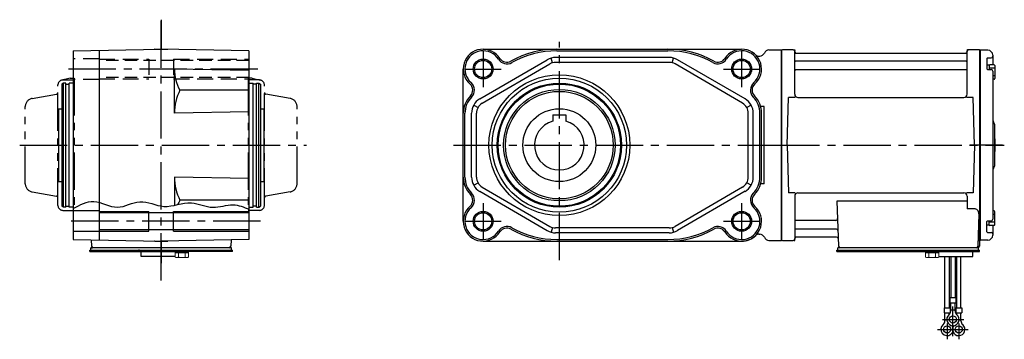
# Model space of a CAD drawing. Extents: x -493 to 957, y 89 to 840.
# Drawn here: x 362 to 956, y 89 to 282 of the extents above; entities that cross this region are included whole.
import ezdxf

# ---------------------------------------------------------------- set-up
doc = ezdxf.new("R2010")
doc.units = 0
doc.header["$LTSCALE"] = 3
doc.header["$MEASUREMENT"] = 0
for name, pattern in [('HIDDEN', [3.75, 2.5, -1.25]), ('HIDDEN2', [4.7625, 3.175, -1.5875]), ('PHANTOM', [2.5, 1.25, -0.25, 0.25, -0.25, 0.25, -0.25]), ('sekkei(A2)', [14.2875, 9.525, -1.5875, 1.5875, -1.5875]), ('sekkei-P(A4)', [15, 7.5, -1.5, 1.5, -1.5, 1.5, -1.5])]:
    doc.linetypes.add(name, pattern=pattern)
doc.layers.get('0').update_dxf_attribs({"linetype": 'CONTINUOUS'})
for name, color, linetype in [('CENTER', 3, 'sekkei(A2)'), ('HIDDEN', 1, 'HIDDEN'), ('HIDS', 1, 'HIDDEN2'), ('HOJO', 4, 'CONTINUOUS'), ('PHANTOM', 2, 'PHANTOM'), ('PHAS', 2, 'sekkei-P(A4)')]:
    doc.layers.add(name, color=color, linetype=linetype)

msp = doc.modelspace()

# ---------------------------------------------------------------- linework, layer by layer
for p, q in [((394.65, 263.07), (447.65, 264)), ((394.65, 263.07), (394.65, 148.93)), ((410.15, 263.35), (410.15, 148.65)), ((443.77, 264), (443.65, 263.93)), ((443.77, 264), (451.53, 264)), ((500.65, 263.07), (447.65, 264)), ((451.53, 264), (451.65, 263.93)), ((500.65, 263.07), (500.65, 148.93)), ((641.95, 264), (797.95, 264)), ((686.45, 263), (753.45, 263)), ((814.45, 263.5), (821.95, 263.5)), ((821.95, 263.5), (821.95, 148.5)), ((822.02, 263.37), (821.95, 263.33)), ((821.95, 263.33), (821.95, 148.67)), ((822.25, 148.54), (822.25, 263.46)), ((829.11, 263.5), (822.52, 263.5)), ((829.95, 236.75), (829.95, 262.84)), ((830.1, 262.67), (830.23, 261.91)), ((830.72, 261.5), (933.18, 261.5)), ((933.8, 262.67), (933.67, 261.91)), ((933.95, 236.75), (933.95, 262.84)), ((941.38, 263.5), (934.79, 263.5)), ((941.65, 148.54), (941.65, 263.46)), ((941.88, 263.37), (941.95, 263.33)), ((941.95, 263.5), (941.95, 148.5)), ((942.15, 263.49), (941.95, 263.3)), ((941.95, 148.67), (941.95, 263.33)), ((941.95, 263.3), (941.95, 148.7)), ((946.53, 263.38), (942.15, 263.49)), ((639.91, 233.89), (680.61, 257.64)), ((683.83, 255.76), (683.04, 258.65)), ((754.25, 259), (685.65, 259)), ((754.25, 256), (685.65, 256)), ((756.07, 255.76), (756.86, 258.65)), ((799.99, 233.89), (759.29, 257.64)), ((808.36, 259.8), (808.91, 259.8)), ((933.45, 256.67), (830.45, 256.67)), ((945.95, 258.43), (945.95, 252.05)), ((946.25, 258.73), (948.45, 258.73)), ((949.45, 260.38), (949.45, 254.57)), ((455.65, 225.26), (455.65, 251.86)), ((500.65, 251.07), (455.65, 251.86)), ((629.95, 160), (629.95, 252)), ((641.42, 231.3), (682.13, 255.05)), ((798.48, 231.3), (757.77, 255.05)), ((933.45, 251.43), (830.45, 251.43)), ((945.95, 254.42), (945.95, 252.05)), ((947.25, 254.42), (945.95, 254.42)), ((946.25, 251.75), (948.45, 251.75)), ((947.25, 254.42), (947.25, 251.75)), ((950.75, 252.47), (947.25, 252.47)), ((950.25, 254.57), (947.75, 254.57)), ((949.45, 250.75), (949.45, 206)), ((950.75, 254.07), (950.75, 246.27)), ((950.75, 247.87), (949.45, 247.87)), ((950.25, 245.77), (949.45, 245.77)), ((388.65, 243.5), (387.65, 242.92)), ((387.65, 242.92), (387.65, 169.08)), ((390.15, 243.5), (388.65, 243.5)), ((388.65, 168.5), (388.65, 243.5)), ((390.15, 168.5), (390.15, 243.5)), ((390.15, 242.8), (392.15, 242.8)), ((394.65, 243.5), (392.15, 243.5)), ((392.15, 168.5), (392.15, 243.5)), ((500.65, 239.27), (458.99, 239.27)), ((500.65, 243.5), (503.15, 243.5)), ((503.15, 168.5), (503.15, 243.5)), ((505.15, 242.8), (503.15, 242.8)), ((505.15, 243.5), (506.65, 243.5)), ((505.15, 168.5), (505.15, 243.5)), ((506.65, 243.5), (507.65, 242.92)), ((506.65, 168.5), (506.65, 243.5)), ((507.65, 242.92), (507.65, 169.08)), ((825.45, 206), (826.2, 234.75)), ((830.25, 234.75), (826.2, 234.75)), ((831.95, 234.75), (931.95, 234.75)), ((937.7, 234.75), (933.65, 234.75)), ((938.45, 206), (937.7, 234.75)), ((385.65, 228), (387.65, 228)), ((385.65, 228), (385.65, 184)), ((500.65, 226.04), (455.65, 225.26)), ((507.65, 228), (509.65, 228)), ((509.65, 228), (509.65, 184)), ((636.28, 230.24), (638.88, 228.74)), ((803.62, 230.24), (801.02, 228.74)), ((811.45, 229.45), (809.35, 229.45)), ((811.45, 182.55), (811.45, 229.45)), ((630.95, 186.74), (630.95, 225.26)), ((634.95, 186.74), (634.95, 225.26)), ((637.95, 186.74), (637.95, 225.26)), ((683.95, 224.3), (683.95, 220.46)), ((683.95, 224.3), (691.95, 224.3)), ((691.95, 224.3), (691.95, 220.46)), ((801.95, 186.74), (801.95, 225.26)), ((804.95, 186.74), (804.95, 225.26)), ((808.95, 186.74), (808.95, 225.26)), ((809.95, 186.74), (809.95, 225.26)), ((950.45, 218.68), (950.45, 193.34)), ((950.75, 208.3), (950.45, 208.3)), ((950.75, 209.9), (950.75, 202.1)), ((825.45, 206), (826.2, 177.25)), ((938.45, 206), (937.7, 177.25)), ((949.45, 206), (949.45, 161.25)), ((950.75, 203.7), (950.45, 203.7)), ((455.65, 186.74), (455.65, 169.67)), ((500.65, 185.96), (455.65, 186.74)), ((385.65, 184), (387.65, 184)), ((507.65, 184), (509.65, 184)), ((636.28, 181.76), (638.88, 183.26)), ((641.42, 180.7), (682.13, 156.95)), ((798.48, 180.7), (757.77, 156.95)), ((803.62, 181.76), (801.02, 183.26)), ((811.45, 182.55), (809.35, 182.55)), ((500.65, 172.73), (458.99, 172.73)), ((639.91, 178.11), (680.61, 154.36)), ((799.99, 178.11), (759.29, 154.36)), ((830.25, 177.25), (826.2, 177.25)), ((829.95, 175.25), (829.95, 149.16)), ((831.95, 177.25), (931.95, 177.25)), ((937.7, 177.25), (933.65, 177.25)), ((933.95, 175.25), (933.95, 167.63)), ((388.65, 168.5), (387.65, 169.08)), ((390.15, 168.5), (388.65, 168.5)), ((390.15, 169.2), (392.15, 169.2)), ((394.65, 168.5), (392.15, 168.5)), ((500.65, 168.5), (503.15, 168.5)), ((505.15, 169.2), (503.15, 169.2)), ((505.15, 168.5), (506.65, 168.5)), ((506.65, 168.5), (507.65, 169.08)), ((933.95, 172.21), (855.46, 172.21)), ((855.46, 172.21), (856.42, 144.97)), ((938.17, 167.63), (933.95, 167.63)), ((410.15, 166.25), (394.65, 166.25)), ((500.65, 165.2), (410.15, 165.2)), ((440.15, 154), (440.15, 166)), ((455.15, 154), (455.15, 166)), ((854.84, 160.57), (830.45, 160.57)), ((941.17, 164.53), (940.48, 144.97)), ((950.25, 166.23), (949.45, 166.23)), ((950.75, 164.13), (949.45, 164.13)), ((950.75, 157.93), (950.75, 165.73)), ((500.65, 154.8), (410.15, 154.8)), ((683.83, 156.24), (683.04, 153.35)), ((754.25, 156), (685.65, 156)), ((756.07, 156.24), (756.86, 153.35)), ((855.09, 155.33), (830.45, 155.33)), ((945.95, 153.57), (945.95, 159.95)), ((945.95, 157.58), (945.95, 159.95)), ((947.25, 157.58), (945.95, 157.58)), ((946.25, 160.25), (948.45, 160.25)), ((947.25, 157.58), (947.25, 160.25)), ((950.75, 159.53), (947.25, 159.53)), ((950.25, 157.43), (947.75, 157.43)), ((949.45, 157.43), (949.45, 151.62)), ((410.15, 153.75), (394.65, 153.75)), ((394.65, 148.93), (447.65, 148)), ((405.48, 148.74), (405.62, 144.97)), ((500.65, 148.93), (447.65, 148)), ((489.82, 148.74), (489.68, 144.97)), ((754.25, 153), (685.65, 153)), ((686.45, 149), (753.45, 149)), ((808.36, 152.2), (808.91, 152.2)), ((822.02, 148.63), (821.95, 148.67)), ((830.1, 149.33), (830.23, 150.09)), ((855.26, 150.5), (830.72, 150.5)), ((941.88, 148.63), (941.95, 148.67)), ((941.95, 148.7), (942.15, 148.51)), ((946.53, 148.62), (942.15, 148.51)), ((946.25, 153.27), (948.45, 153.27)), ((405.15, 142.5), (405.15, 144)), ((407.45, 144), (405.15, 144)), ((490.15, 144), (406.62, 144)), ((443.77, 148), (443.65, 148.07)), ((443.77, 148), (451.53, 148)), ((451.53, 148), (451.65, 148.07)), ((490.15, 142.5), (490.15, 144)), ((641.95, 148), (797.95, 148)), ((814.45, 148.5), (821.95, 148.5)), ((822.52, 148.5), (829.11, 148.5)), ((855.95, 142.5), (855.95, 144)), ((858.25, 144), (855.95, 144)), ((940.95, 144), (857.42, 144)), ((940.61, 148.5), (941.45, 148.5)), ((940.95, 142.5), (940.95, 144)), ((941.45, 148.5), (941.45, 145)), ((404.65, 141.7), (404.65, 142.5)), ((404.65, 142.5), (490.15, 142.5)), ((404.65, 141.7), (459.65, 141.7)), ((434.65, 142.5), (433.88, 142.5)), ((435.65, 138.7), (435.65, 141.7)), ((456.11, 138.7), (435.65, 138.7)), ((455.65, 141.7), (459.65, 141.7)), ((457.15, 141.7), (463.65, 141.7)), ((489.65, 142.5), (490.65, 142.5)), ((490.65, 141.7), (490.65, 142.5)), ((855.45, 141.7), (855.45, 142.5)), ((855.45, 142.5), (940.45, 142.5)), ((855.45, 141.7), (937.45, 141.7)), ((917.45, 141.7), (913.45, 141.7)), ((916.99, 138.7), (937.45, 138.7)), ((920.63, 107.7), (920.63, 138.7)), ((923.26, 138.7), (923.26, 107.7)), ((924.13, 138.7), (924.13, 113.7)), ((926.76, 138.7), (926.76, 113.7)), ((927.63, 138.7), (927.63, 107.7)), ((930.26, 107.7), (930.26, 138.7)), ((934.95, 141.7), (941.45, 141.7)), ((937.45, 138.7), (937.45, 141.7)), ((938.45, 142.5), (939.22, 142.5)), ((940.45, 142.5), (941.45, 142.5)), ((941.45, 141.7), (941.45, 142.5)), ((923.63, 113.7), (923.63, 110.7)), ((927.26, 113.7), (923.63, 113.7)), ((927.26, 113.7), (927.26, 110.7)), ((920.13, 107.7), (920.13, 104.7)), ((920.13, 107.7), (923.76, 107.7)), ((923.63, 110.7), (927.26, 110.7)), ((923.76, 107.7), (923.76, 104.7)), ((924.13, 105.89), (924.13, 110.7)), ((926.76, 105.89), (926.76, 110.7)), ((927.13, 107.7), (927.13, 104.7)), ((927.13, 107.7), (930.76, 107.7)), ((930.76, 107.7), (930.76, 104.7)), ((920.13, 104.7), (923.76, 104.7)), ((920.63, 99.89), (920.63, 104.7)), ((923.26, 103.78), (923.26, 104.7)), ((924.13, 106.5), (926.76, 106.5)), ((927.13, 104.7), (930.76, 104.7)), ((927.63, 103.78), (927.63, 104.7)), ((930.26, 99.89), (930.26, 104.7)), ((920.63, 100.5), (921.7, 100.5)), ((929.19, 100.5), (930.26, 100.5))]:
    msp.add_line(p, q)
at = {"linetype": 'ByBlock'}
for p, q in [((821.95, 148.5), (821.95, 263.5)), ((821.95, 148.5), (821.95, 263.5)), ((821.95, 263.5), (821.95, 148.5))]:
    msp.add_line(p, q, dxfattribs=at)
at = {"color": 7, "linetype": 'Continuous', "lineweight": 25}
msp.add_line((937.15, 144), (930.75, 144), dxfattribs=at)
at = {"color": 7, "linetype": 'Continuous', "lineweight": 15}
for p, q in [((456.11, 138.41), (456.11, 141.7)), ((456.11, 141.7), (460.15, 141.7)), ((456.11, 140.9), (462.17, 140.9)), ((456.65, 138.1), (456.11, 138.41)), ((456.65, 138.1), (457.12, 138.1)), ((457.12, 138.1), (460.15, 138.1)), ((458.13, 138.41), (458.13, 140.9)), ((459.65, 138.1), (459.65, 138.12)), ((460.15, 141.7), (490.65, 141.7)), ((460.15, 138.1), (463.18, 138.1)), ((460.65, 138.12), (460.65, 138.1)), ((462.17, 140.9), (464.19, 140.9)), ((462.17, 138.41), (462.17, 140.9)), ((463.18, 138.1), (463.65, 138.1)), ((464.19, 138.41), (463.65, 138.1)), ((464.19, 138.41), (464.19, 141.7)), ((912.95, 141.7), (908.91, 141.7)), ((908.91, 138.41), (908.91, 141.7)), ((910.93, 140.9), (908.91, 140.9)), ((908.91, 138.41), (909.45, 138.1)), ((909.92, 138.1), (909.45, 138.1)), ((912.95, 138.1), (909.92, 138.1)), ((916.99, 140.9), (910.93, 140.9)), ((910.93, 138.41), (910.93, 140.9)), ((912.45, 138.12), (912.45, 138.1)), ((916.99, 141.7), (912.95, 141.7)), ((915.98, 138.1), (912.95, 138.1)), ((913.45, 138.1), (913.45, 138.12)), ((914.97, 138.41), (914.97, 140.9)), ((916.45, 138.1), (915.98, 138.1)), ((916.45, 138.1), (916.99, 138.41)), ((916.99, 138.41), (916.99, 141.7))]:
    msp.add_line(p, q, dxfattribs=at)
for centre, radius in [((641.95, 252), 5.2), ((797.95, 252), 5.2), ((687.95, 206), 42.5), ((687.95, 206), 40.5), ((687.95, 206), 37.5), ((687.95, 206), 36.92), ((687.95, 206), 33.65), ((687.95, 206), 32.5), ((687.95, 206), 22), ((641.95, 160), 5.2), ((797.95, 160), 5.2), ((925.45, 100.7), 2.15), ((921.95, 94.7), 2.15), ((928.95, 94.7), 2.15)]:
    msp.add_circle(centre, radius)
for centre, radius, start, end in [((641.95, 252), 12, 32.38662, 228.48296), ((641.95, 252), 11, 32.38662, 228.48296), ((686.45, 207.5), 56.5, 90, 119.35052), ((686.45, 207.5), 55.5, 90, 119.35052), ((753.45, 207.5), 56.5, 60.64948, 90), ((753.45, 207.5), 55.5, 60.64948, 90), ((797.95, 252), 12, 311.51703, 147.61339), ((797.95, 252), 11, 311.51703, 147.61339), ((808.91, 262.8), 3, 270, 337.45969), ((814.45, 260.5), 3, 90, 157.45969), ((822.52, 262.5), 1, 90, 120), ((829.11, 262.5), 1, 10, 90), ((830.72, 262), 0.5, 190, 270), ((933.18, 262), 0.5, 270, 350), ((934.79, 262.5), 1, 90, 170), ((941.38, 262.5), 1, 60, 90), ((946.45, 260.38), 3, 0, 88.5), ((656.31, 261.11), 6, 212.38661, 299.35053), ((656.31, 261.11), 5, 212.38661, 299.35053), ((685.65, 249), 10, 90, 120.25644), ((685.65, 249), 7, 90, 120.25644), ((754.25, 249), 10, 59.74356, 90), ((754.25, 249), 7, 59.74356, 90), ((783.59, 261.11), 6, 240.64947, 327.61337), ((783.59, 261.11), 5, 240.64947, 327.61337), ((808.36, 262.8), 3, 226.05447, 270), ((830.45, 257.17), 0.5, 180, 270), ((933.45, 257.17), 0.5, 270, 360), ((946.25, 258.43), 0.3, 90, 180), ((948.45, 259.73), 1, 270, 0), ((480.58, 251.74), 24.93, 179.71465, 210.00253), ((830.45, 250.93), 0.5, 90, 180), ((933.45, 250.93), 0.5, 360, 90), ((946.25, 252.05), 0.3, 180, 270), ((947.75, 254.07), 0.5, 90, 180), ((948.45, 250.75), 1, 0, 90), ((950.25, 254.07), 0.5, 0, 90), ((630.68, 239.27), 6, 315.51358, 48.48296), ((809.22, 239.27), 6, 131.51704, 224.48644), ((950.25, 246.27), 0.5, 270, 0), ((487.81, 225), 32.16, 153.65057, 179.54013), ((630.68, 239.27), 5, 315.51358, 48.48296), ((809.22, 239.27), 5, 131.51704, 224.48644), ((644.95, 225.26), 15, 135.51356, 180), ((644.95, 225.26), 14, 135.51356, 180), ((644.95, 225.26), 10, 120.25644, 180), ((794.95, 225.26), 10, 0, 59.74356), ((794.95, 225.26), 14, 0, 44.48644), ((794.95, 225.26), 15, 0, 44.48644), ((831.95, 236.75), 2, 180, 270), ((931.95, 236.75), 2, 270, 360), ((644.95, 225.26), 7, 120.25644, 180), ((794.95, 225.26), 7, 0, 59.74356), ((687.95, 206), 15, 105.46601, 74.53399), ((951.45, 221.33), 2, 180, 221.40962), ((948.45, 218.68), 2, 0, 41.40962), ((950.25, 209.9), 0.5, 0, 66.4222), ((950.25, 202.1), 0.5, 293.5778, 0), ((951.45, 190.7), 2, 138.59038, 180), ((948.45, 193.34), 2, 318.59038, 0), ((487.81, 187), 32.16, 180.45987, 206.34943), ((644.95, 186.74), 15, 180, 224.48644), ((644.95, 186.74), 14, 180, 224.48644), ((644.95, 186.74), 10, 180, 239.74356), ((644.95, 186.74), 7, 180, 239.74356), ((794.95, 186.74), 7, 300.25644, 0), ((794.95, 186.74), 10, 300.25644, 0), ((794.95, 186.74), 14, 315.51358, 0), ((794.95, 186.74), 15, 315.51358, 0), ((480.58, 160.26), 24.93, 149.99747, 156.73454), ((630.68, 172.73), 5, 311.51703, 44.48644), ((630.68, 172.73), 6, 311.51703, 44.48644), ((809.22, 172.73), 6, 135.51356, 228.48296), ((809.22, 172.73), 5, 135.51356, 228.48296), ((831.95, 175.25), 2, 90, 180), ((931.95, 175.25), 2, 0, 90), ((641.95, 160), 12, 131.51704, 327.61337), ((641.95, 160), 11, 131.51704, 327.61337), ((797.95, 160), 12, 212.38661, 48.48296), ((797.95, 160), 11, 212.38661, 48.48296), ((938.17, 164.63), 3, 358, 90), ((830.45, 161.07), 0.5, 180, 270), ((854.84, 161.57), 1, 270, 2), ((948.45, 161.25), 1, 270, 0), ((950.25, 165.73), 0.5, 0, 90), ((656.31, 150.89), 6, 60.64948, 147.61339), ((656.31, 150.89), 5, 60.64948, 147.61339), ((686.45, 204.5), 56.5, 240.64947, 270), ((686.45, 204.5), 55.5, 240.64947, 270), ((685.65, 163), 7, 239.74356, 270), ((753.45, 204.5), 55.5, 270, 299.35053), ((753.45, 204.5), 56.5, 270, 299.35053), ((754.25, 163), 7, 270, 300.25644), ((783.59, 150.89), 6, 32.38662, 119.35052), ((783.59, 150.89), 5, 32.38662, 119.35052), ((830.45, 154.83), 0.5, 90, 180), ((855.09, 154.33), 1, 2, 90), ((946.25, 159.95), 0.3, 90, 180), ((947.75, 157.93), 0.5, 180, 270), ((950.25, 157.93), 0.5, 270, 0), ((685.65, 163), 10, 239.74356, 270), ((754.25, 163), 10, 270, 300.25644), ((797.95, 160), 12, 270, 314.90054), ((808.36, 149.2), 3, 90, 133.94553), ((808.91, 149.2), 3, 22.54031, 90), ((814.45, 151.5), 3, 202.54031, 270), ((822.52, 149.5), 1, 240, 270), ((829.11, 149.5), 1, 270, 350), ((830.72, 150), 0.5, 90, 170), ((855.26, 149.5), 1, 2, 90), ((941.38, 149.5), 1, 270, 300), ((946.25, 153.57), 0.3, 180, 270), ((946.45, 151.62), 3, 271.5, 0), ((948.45, 152.27), 1, 0, 90), ((406.62, 145), 1, 182, 270), ((488.68, 145), 1, 270, 358), ((857.42, 145), 1, 182, 270), ((939.48, 145), 1, 270, 358), ((940.45, 145), 1, 270, 0), ((925.45, 100.7), 3.75, 129.7369, 50.26337), ((921.13, 105.89), 3, 309.73639, 0), ((929.76, 105.89), 3, 180, 230.2633), ((921.95, 94.7), 3.75, 129.7369, 37.58772), ((917.63, 99.89), 3, 309.73639, 0), ((928.95, 94.7), 3.75, 201.0318, 50.26337), ((928.95, 94.7), 3.75, 142.4118, 158.9677), ((933.26, 99.89), 3, 180, 230.2633)]:
    msp.add_arc(centre, radius, start, end)
for points in [[(456.11, 138.41), (456.44, 138.22), (456.77, 138.1), (457.12, 138.1)], [(460.65, 138.12), (461.17, 138.16), (461.68, 138.27), (462.17, 138.41)], [(462.17, 138.41), (462.5, 138.22), (462.84, 138.1), (463.18, 138.1)], [(910.93, 138.41), (910.6, 138.22), (910.26, 138.1), (909.92, 138.1)], [(912.45, 138.12), (911.93, 138.16), (911.42, 138.27), (910.93, 138.41)], [(916.99, 138.41), (916.66, 138.22), (916.33, 138.1), (915.98, 138.1)]]:
    msp.add_open_spline(points, degree=3, dxfattribs=at)
for points in [[(457.12, 138.1), (457.29, 138.1), (457.46, 138.13), (457.8, 138.24), (457.96, 138.32), (458.13, 138.41)], [(458.13, 138.41), (458.38, 138.34), (458.63, 138.28), (459.14, 138.18), (459.39, 138.14), (459.65, 138.12)], [(463.18, 138.1), (463.35, 138.1), (463.52, 138.13), (463.86, 138.24), (464.03, 138.32), (464.19, 138.41)], [(909.92, 138.1), (909.75, 138.1), (909.58, 138.13), (909.24, 138.24), (909.07, 138.32), (908.91, 138.41)], [(914.97, 138.41), (914.72, 138.34), (914.47, 138.28), (913.96, 138.18), (913.71, 138.14), (913.45, 138.12)], [(915.98, 138.1), (915.81, 138.1), (915.64, 138.13), (915.3, 138.24), (915.14, 138.32), (914.97, 138.41)]]:
    msp.add_open_spline(points, degree=3, knots=[0, 0, 0, 0, 0.5, 0.5, 1, 1, 1, 1], dxfattribs=at)
at = {"layer": 'CENTER'}
for p, q in [((447.65, 281.81), (447.65, 264)), ((447.65, 124.21), (447.65, 281.21)), ((687.95, 136.46), (687.95, 268.49)), ((641.95, 262.95), (641.95, 241.05)), ((797.95, 262.95), (797.95, 241.05)), ((829.64, 263.5), (829.95, 263.5)), ((829.95, 263.5), (830, 263.2)), ((933.95, 263.5), (933.9, 263.2)), ((934.26, 263.5), (933.95, 263.5)), ((506.07, 252), (388.5, 252)), ((631, 252), (652.9, 252)), ((787, 252), (808.9, 252)), ((362.29, 206), (535.3, 206)), ((377.66, 206), (385.65, 206)), ((624.12, 206), (844.22, 206)), ((816.45, 206), (956.45, 206)), ((955.27, 206), (935.66, 206)), ((641.95, 170.95), (641.95, 149.05)), ((797.95, 170.95), (797.95, 149.05)), ((507.61, 160), (388.83, 160)), ((631, 160), (652.9, 160)), ((787, 160), (808.9, 160)), ((829.95, 148.5), (830, 148.8)), ((405.64, 144.36), (405.65, 144)), ((405.65, 144), (406.01, 144)), ((447.65, 148), (447.65, 134.8)), ((489.65, 144), (489.29, 144)), ((489.66, 144.36), (489.65, 144)), ((829.64, 148.5), (829.95, 148.5)), ((925.45, 90.7), (925.45, 108.45)), ((919.07, 100.7), (931.95, 100.7)), ((921.95, 98.32), (921.95, 88.7)), ((928.95, 98.32), (928.95, 88.7)), ((916.14, 94.7), (934.64, 94.7))]:
    msp.add_line(p, q, dxfattribs=at)
at = {"layer": 'HIDDEN'}
for p, q in [((500.65, 257.2), (410.15, 257.2)), ((500.65, 246.8), (410.15, 246.8))]:
    msp.add_line(p, q, dxfattribs=at)
at = {"layer": 'HIDS'}
for p, q in [((410.15, 258.25), (394.65, 258.25)), ((410.15, 258), (440.15, 258)), ((440.15, 258), (440.15, 246)), ((455.15, 258), (455.15, 246)), ((455.15, 258), (500.65, 258)), ((410.15, 245.75), (394.65, 245.75)), ((410.15, 246), (440.15, 246)), ((455.15, 246), (500.65, 246))]:
    msp.add_line(p, q, dxfattribs=at)
at = {"layer": 'HOJO'}
for p, q in [((410.15, 166), (440.15, 166)), ((455.15, 166), (500.65, 166)), ((410.15, 154), (440.15, 154)), ((455.15, 154), (500.65, 154))]:
    msp.add_line(p, q, dxfattribs=at)
for centre in [(641.95, 252), (797.95, 252), (641.95, 160), (797.95, 160)]:
    msp.add_circle(centre, 6, dxfattribs=at)
msp.add_open_spline([(394.65, 167.74), (398.74, 169.94), (407.44, 174.6), (421.07, 165.45), (435.01, 174.74), (449.86, 166.2), (464.85, 173.73), (478.47, 166.46), (490.41, 171.45), (497.49, 168.56), (500.65, 167.27)], degree=3, knots=[0, 0, 0, 0, 13.064454, 27.754892, 41.547534, 56.405415, 73.128639, 86.398721, 98.683921, 108.622886, 108.622886, 108.622886, 108.622886], dxfattribs=at)
at = {"layer": 'PHANTOM'}
for p, q in [((941.95, 263.5), (941.95, 263.3)), ((942.15, 263.49), (941.95, 263.5)), ((941.95, 148.5), (941.95, 148.7)), ((942.15, 148.51), (941.95, 148.5))]:
    msp.add_line(p, q, dxfattribs=at)
at = {"layer": 'PHAS'}
for p, q in [((392.65, 246.46), (387.67, 245.3)), ((388.3, 245.38), (395.15, 245.5)), ((392.65, 246.46), (395.15, 246.5)), ((395.15, 246.5), (395.15, 166.5)), ((502.65, 246.46), (500.15, 246.5)), ((500.15, 246.5), (500.15, 166.5)), ((507, 245.38), (500.15, 245.5)), ((502.65, 246.46), (507.63, 245.3)), ((385.35, 169.62), (385.35, 242.38)), ((509.95, 169.62), (509.95, 242.38)), ((369.78, 234.25), (384.52, 236.85)), ((525.52, 234.25), (510.78, 236.85)), ((365.65, 182.67), (365.65, 229.33)), ((529.65, 182.67), (529.65, 229.33)), ((369.78, 177.75), (384.52, 175.15)), ((525.52, 177.75), (510.78, 175.15)), ((388.3, 166.62), (395.15, 166.5)), ((507, 166.62), (500.15, 166.5))]:
    msp.add_line(p, q, dxfattribs=at)
for centre, radius, start, end in [((388.35, 242.38), 3, 91, 180), ((506.95, 242.38), 3, 0, 89), ((384.35, 237.84), 1, 280, 0), ((510.95, 237.84), 1, 180, 260), ((370.65, 229.33), 5, 100, 180), ((524.65, 229.33), 5, 0, 80), ((370.65, 182.67), 5, 180, 260), ((524.65, 182.67), 5, 280, 0), ((384.35, 174.16), 1, 0, 80), ((510.95, 174.16), 1, 100, 180), ((388.35, 169.62), 3, 180, 269), ((506.95, 169.62), 3, 271, 0)]:
    msp.add_arc(centre, radius, start, end, dxfattribs=at)

doc.saveas('drawing.dxf')
